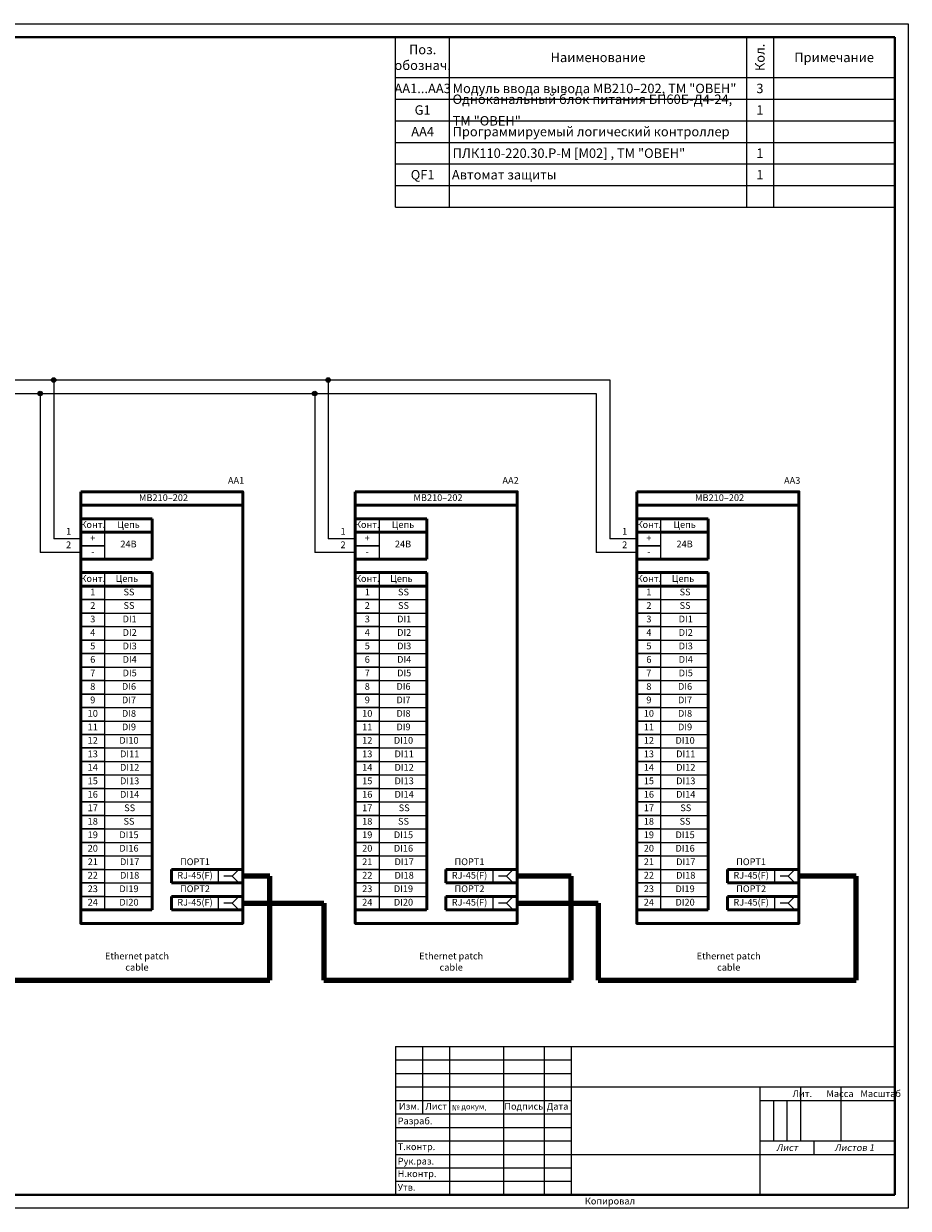
# Model space of a CAD drawing. Units: millimetres. Extents: x 0 to 594, y 0 to 439.
# Drawn here: x 266 to 594, y 0 to 439 of the extents above; entities that cross this region are included whole.
import ezdxf

# ---------------------------------------------------------------- set-up
doc = ezdxf.new("R2010")
doc.units = ezdxf.units.MM
doc.styles.add('gost2304', font='Gost.shx', dxfattribs={"width": 0.8, "oblique": 15, "height": 2.5})
doc.styles.add('ДЛЯ текста', font='Gost.shx', dxfattribs={"width": 0.8, "oblique": 15, "height": 3.5})

msp = doc.modelspace()

# ---------------------------------------------------------------- hatches: boundary and pattern name
at = {"ltscale": 2}
h = msp.add_hatch(color=0, dxfattribs=at)
edge = h.paths.add_edge_path()
edge.add_arc((277.26, 307.08), 0.839, 0, 360)
h = msp.add_hatch(color=0, dxfattribs=at)
edge = h.paths.add_edge_path()
edge.add_arc((379, 307.08), 0.839, 0, 360)
h = msp.add_hatch(color=0, dxfattribs=at)
edge = h.paths.add_edge_path()
edge.add_arc((272.26, 302.08), 0.839, 0, 360)
h = msp.add_hatch(color=0, dxfattribs=at)
edge = h.paths.add_edge_path()
edge.add_arc((374, 302.08), 0.839, 0, 360)

# ---------------------------------------------------------------- linework, layer by layer
for p, q in [((0, 439.14), (594, 439.14)), ((594, 439.14), (594, 0)), ((164.07, 307.08), (483.37, 307.08)), ((277.26, 307.08), (277.26, 248.14)), ((379, 307.08), (379, 248.14)), ((483.37, 307.08), (483.37, 248.14)), ((154.07, 302.08), (478.37, 302.08)), ((272.26, 302.08), (272.26, 243.14)), ((374, 302.08), (374, 243.14)), ((478.37, 302.08), (478.37, 243.14)), ((287.26, 248.14), (277.26, 248.14)), ((389, 248.14), (379, 248.14)), ((493.37, 248.14), (483.37, 248.14)), ((287.26, 243.14), (272.26, 243.14)), ((389, 243.14), (374, 243.14)), ((493.37, 243.14), (478.37, 243.14)), ((594, 0), (0, 0))]:
    msp.add_line(p, q)
at = {"lineweight": 40}
msp.add_line((20, 434.14), (589, 434.14), dxfattribs=at)
at = {"color": 0, "ltscale": 100}
for p, q in [((410, 434.14), (404, 434.14)), ((416, 434.14), (410, 434.14)), ((424, 434.14), (416, 434.14)), ((494, 434.14), (424, 434.14)), ((534, 434.14), (424, 434.14)), ((557, 434.14), (494, 434.14)), ((544, 434.14), (534, 434.14)), ((534, 434.14), (534, 371.14)), ((589, 434.14), (544, 434.14)), ((544, 434.14), (544, 371.14)), ((567, 434.14), (557, 434.14)), ((589, 434.14), (567, 434.14)), ((589, 434.14), (589, 419.14))]:
    msp.add_line(p, q, dxfattribs=at)
at = {"color": 7}
for p, q in [((404, 371.14), (404, 434.14)), ((404, 434.14), (589, 434.14)), ((424, 371.14), (424, 434.14)), ((404, 419.14), (589, 419.14)), ((404, 411.14), (589, 411.14)), ((404, 403.14), (589, 403.14)), ((404, 395.14), (589, 395.14)), ((404, 387.14), (589, 387.14)), ((404, 387.14), (589, 387.14)), ((404, 379.14), (589, 379.14)), ((404, 379.14), (589, 379.14)), ((404, 379.14), (589, 379.14)), ((404, 379.14), (589, 379.14)), ((404, 371.14), (589, 371.14)), ((404, 371.14), (589, 371.14)), ((290.22, 255.64), (295.22, 255.64)), ((313.76, 255.64), (313.76, 240.64)), ((391.96, 255.64), (396.96, 255.64)), ((415.5, 255.64), (415.5, 240.64)), ((496.33, 255.64), (501.33, 255.64)), ((519.87, 255.64), (519.87, 240.64)), ((290.22, 235.64), (295.22, 235.64)), ((391.96, 235.64), (396.96, 235.64)), ((496.33, 235.64), (501.33, 235.64)), ((296.22, 230.64), (313.76, 230.64)), ((397.96, 230.64), (415.5, 230.64)), ((502.33, 230.64), (519.87, 230.64)), ((290.22, 215.64), (295.22, 215.64)), ((391.96, 215.64), (396.96, 215.64)), ((496.33, 215.64), (501.33, 215.64)), ((290.22, 210.64), (295.22, 210.64)), ((290.22, 210.64), (295.22, 210.64)), ((391.96, 210.64), (396.96, 210.64)), ((391.96, 210.64), (396.96, 210.64)), ((496.33, 210.64), (501.33, 210.64)), ((496.33, 210.64), (501.33, 210.64)), ((290.22, 190.64), (295.22, 190.64)), ((391.96, 190.64), (396.96, 190.64)), ((496.33, 190.64), (501.33, 190.64)), ((290.22, 185.64), (295.22, 185.64)), ((391.96, 185.64), (396.96, 185.64)), ((496.33, 185.64), (501.33, 185.64)), ((290.22, 165.64), (295.22, 165.64)), ((391.96, 165.64), (396.96, 165.64)), ((496.33, 165.64), (501.33, 165.64)), ((290.22, 160.64), (295.22, 160.64)), ((290.22, 160.64), (295.22, 160.64)), ((391.96, 160.64), (396.96, 160.64)), ((391.96, 160.64), (396.96, 160.64)), ((496.33, 160.64), (501.33, 160.64)), ((496.33, 160.64), (501.33, 160.64)), ((290.22, 140.64), (295.22, 140.64)), ((391.96, 140.64), (396.96, 140.64)), ((496.33, 140.64), (501.33, 140.64)), ((290.22, 135.64), (295.22, 135.64)), ((391.96, 135.64), (396.96, 135.64)), ((496.33, 135.64), (501.33, 135.64)), ((290.22, 115.64), (295.22, 115.64)), ((391.96, 115.64), (396.96, 115.64)), ((496.33, 115.64), (501.33, 115.64)), ((290.22, 110.64), (295.22, 110.64)), ((296.15, 110.64), (313.68, 110.64)), ((391.96, 110.64), (396.96, 110.64)), ((397.89, 110.64), (415.42, 110.64)), ((496.33, 110.64), (501.33, 110.64)), ((502.26, 110.64), (519.8, 110.64)), ((404, 60), (589, 60))]:
    msp.add_line(p, q, dxfattribs=at)
at = {"color": 0, "lineweight": 40}
for p, q in [((589, 434.14), (589, 5)), ((589, 5), (8, 5))]:
    msp.add_line(p, q, dxfattribs=at)
at = {"ltscale": 100}
for p, q in [((347.26, 265.64), (287.26, 265.64)), ((287.26, 265.64), (287.26, 260.64)), ((347.26, 260.64), (347.26, 265.64)), ((449, 265.64), (389, 265.64)), ((389, 265.64), (389, 260.64)), ((449, 260.64), (449, 265.64)), ((553.37, 265.64), (493.37, 265.64)), ((493.37, 265.64), (493.37, 260.64)), ((553.37, 260.64), (553.37, 265.64)), ((287.26, 260.64), (287.26, 255.64)), ((347.26, 260.64), (347.26, 255.64)), ((389, 260.64), (389, 255.64)), ((449, 260.64), (449, 255.64)), ((493.37, 260.64), (493.37, 255.64)), ((553.37, 260.64), (553.37, 255.64)), ((296.22, 205.64), (313.76, 205.64)), ((397.96, 205.64), (415.5, 205.64)), ((502.33, 205.64), (519.87, 205.64)), ((296.22, 155.64), (313.76, 155.64)), ((397.96, 155.64), (415.5, 155.64)), ((502.33, 155.64), (519.87, 155.64)), ((296.22, 130.64), (313.76, 130.64)), ((397.96, 130.64), (415.5, 130.64)), ((502.33, 130.64), (519.87, 130.64)), ((320.9, 125.64), (320.9, 120.64)), ((347.33, 125.64), (320.9, 125.64)), ((343.36, 123.14), (340.36, 123.14)), ((345.48, 125.26), (343.36, 123.14)), ((343.36, 123.14), (345.48, 121.02)), ((422.64, 125.64), (422.64, 120.64)), ((449.07, 125.64), (422.64, 125.64)), ((445.1, 123.14), (442.1, 123.14)), ((447.22, 125.26), (445.1, 123.14)), ((445.1, 123.14), (447.22, 121.02)), ((527.02, 125.64), (527.02, 120.64)), ((553.44, 125.64), (527.02, 125.64)), ((549.47, 123.14), (546.47, 123.14)), ((551.6, 125.26), (549.47, 123.14)), ((549.47, 123.14), (551.6, 121.02)), ((347.33, 120.64), (320.9, 120.64)), ((449.07, 120.64), (422.64, 120.64)), ((553.44, 120.64), (527.02, 120.64)), ((320.9, 115.64), (320.9, 110.64)), ((347.33, 115.64), (320.9, 115.64)), ((345.48, 115.26), (343.36, 113.14)), ((422.64, 115.64), (422.64, 110.64)), ((449.07, 115.64), (422.64, 115.64)), ((447.22, 115.26), (445.1, 113.14)), ((527.02, 115.64), (527.02, 110.64)), ((553.44, 115.64), (527.02, 115.64)), ((551.6, 115.26), (549.47, 113.14)), ((347.33, 110.64), (320.9, 110.64)), ((343.36, 113.14), (340.36, 113.14)), ((343.36, 113.14), (345.48, 111.02)), ((449.07, 110.64), (422.64, 110.64)), ((445.1, 113.14), (442.1, 113.14)), ((445.1, 113.14), (447.22, 111.02)), ((553.44, 110.64), (527.02, 110.64)), ((549.47, 113.14), (546.47, 113.14)), ((549.47, 113.14), (551.6, 111.02))]:
    msp.add_line(p, q, dxfattribs=at)
at = {"color": 7, "lineweight": 50, "ltscale": 0.05}
for p, q in [((347.26, 260.64), (287.26, 260.64)), ((449, 260.64), (389, 260.64)), ((553.37, 260.64), (493.37, 260.64))]:
    msp.add_line(p, q, dxfattribs=at)
at = {"lineweight": 50, "ltscale": 100}
for p, q in [((313.76, 255.64), (287.33, 255.64)), ((415.5, 255.64), (389.07, 255.64)), ((519.87, 255.64), (493.44, 255.64)), ((313.76, 250.64), (287.33, 250.64)), ((415.5, 250.64), (389.07, 250.64)), ((519.87, 250.64), (493.44, 250.64)), ((313.76, 240.64), (287.33, 240.64)), ((415.5, 240.64), (389.07, 240.64)), ((519.87, 240.64), (493.44, 240.64)), ((313.76, 235.64), (287.33, 235.64)), ((313.76, 235.64), (313.76, 110.64)), ((415.5, 235.64), (389.07, 235.64)), ((415.5, 235.64), (415.5, 110.64)), ((519.87, 235.64), (493.44, 235.64)), ((519.87, 235.64), (519.87, 110.64)), ((313.76, 230.64), (287.33, 230.64)), ((415.5, 230.64), (389.07, 230.64)), ((519.87, 230.64), (493.44, 230.64)), ((347.33, 125.64), (320.9, 125.64)), ((320.9, 125.64), (320.9, 120.64)), ((449.07, 125.64), (422.64, 125.64)), ((422.64, 125.64), (422.64, 120.64)), ((553.44, 125.64), (527.02, 125.64)), ((527.02, 125.64), (527.02, 120.64)), ((320.9, 120.64), (347.33, 120.64)), ((422.64, 120.64), (449.07, 120.64)), ((527.02, 120.64), (553.44, 120.64)), ((347.33, 115.64), (320.9, 115.64)), ((320.9, 115.64), (320.9, 110.64)), ((449.07, 115.64), (422.64, 115.64)), ((422.64, 115.64), (422.64, 110.64)), ((553.44, 115.64), (527.02, 115.64)), ((527.02, 115.64), (527.02, 110.64)), ((313.68, 110.64), (287.26, 110.64)), ((287.26, 110.64), (287.26, 105.64)), ((320.9, 110.64), (347.33, 110.64)), ((415.42, 110.64), (389, 110.64)), ((389, 110.64), (389, 105.64)), ((422.64, 110.64), (449.07, 110.64)), ((519.8, 110.64), (493.37, 110.64)), ((493.37, 110.64), (493.37, 105.64)), ((527.02, 110.64), (553.44, 110.64)), ((287.26, 105.64), (347.33, 105.64)), ((389, 105.64), (449.07, 105.64)), ((493.37, 105.64), (553.44, 105.64))]:
    msp.add_line(p, q, dxfattribs=at)
at = {"color": 7, "ltscale": 0.05}
for p, q in [((313.76, 255.64), (296.22, 255.64)), ((415.5, 255.64), (397.96, 255.64)), ((519.87, 255.64), (502.33, 255.64)), ((296.22, 250.64), (313.76, 250.64)), ((397.96, 250.64), (415.5, 250.64)), ((502.33, 250.64), (519.87, 250.64)), ((312.58, 235.64), (296.22, 235.64)), ((414.32, 235.64), (397.96, 235.64)), ((518.69, 235.64), (502.33, 235.64)), ((296.22, 225.64), (313.76, 225.64)), ((296.22, 225.64), (313.76, 225.64)), ((296.22, 225.64), (313.76, 225.64)), ((397.96, 225.64), (415.5, 225.64)), ((397.96, 225.64), (415.5, 225.64)), ((397.96, 225.64), (415.5, 225.64)), ((502.33, 225.64), (519.87, 225.64)), ((502.33, 225.64), (519.87, 225.64)), ((502.33, 225.64), (519.87, 225.64)), ((296.22, 220.64), (313.76, 220.64)), ((397.96, 220.64), (415.5, 220.64)), ((502.33, 220.64), (519.87, 220.64)), ((296.22, 215.64), (313.76, 215.64)), ((296.22, 215.64), (313.76, 215.64)), ((397.96, 215.64), (415.5, 215.64)), ((397.96, 215.64), (415.5, 215.64)), ((502.33, 215.64), (519.87, 215.64)), ((502.33, 215.64), (519.87, 215.64)), ((296.22, 210.64), (313.76, 210.64)), ((296.22, 210.64), (313.76, 210.64)), ((296.22, 210.64), (313.76, 210.64)), ((296.22, 210.64), (313.76, 210.64)), ((397.96, 210.64), (415.5, 210.64)), ((397.96, 210.64), (415.5, 210.64)), ((397.96, 210.64), (415.5, 210.64)), ((397.96, 210.64), (415.5, 210.64)), ((502.33, 210.64), (519.87, 210.64)), ((502.33, 210.64), (519.87, 210.64)), ((502.33, 210.64), (519.87, 210.64)), ((502.33, 210.64), (519.87, 210.64)), ((296.22, 200.64), (313.76, 200.64)), ((397.96, 200.64), (415.5, 200.64)), ((502.33, 200.64), (519.87, 200.64)), ((296.22, 195.64), (313.76, 195.64)), ((397.96, 195.64), (415.5, 195.64)), ((502.33, 195.64), (519.87, 195.64)), ((296.22, 190.64), (313.76, 190.64)), ((296.22, 190.64), (313.76, 190.64)), ((397.96, 190.64), (415.5, 190.64)), ((397.96, 190.64), (415.5, 190.64)), ((502.33, 190.64), (519.87, 190.64)), ((502.33, 190.64), (519.87, 190.64)), ((296.22, 185.64), (313.76, 185.64)), ((296.22, 185.64), (313.76, 185.64)), ((296.22, 185.64), (313.76, 185.64)), ((296.22, 185.64), (313.76, 185.64)), ((397.96, 185.64), (415.5, 185.64)), ((397.96, 185.64), (415.5, 185.64)), ((397.96, 185.64), (415.5, 185.64)), ((397.96, 185.64), (415.5, 185.64)), ((502.33, 185.64), (519.87, 185.64)), ((502.33, 185.64), (519.87, 185.64)), ((502.33, 185.64), (519.87, 185.64)), ((502.33, 185.64), (519.87, 185.64)), ((296.22, 180.64), (313.76, 180.64)), ((296.22, 180.64), (313.76, 180.64)), ((296.22, 180.64), (313.76, 180.64)), ((296.22, 180.64), (313.76, 180.64)), ((397.96, 180.64), (415.5, 180.64)), ((397.96, 180.64), (415.5, 180.64)), ((397.96, 180.64), (415.5, 180.64)), ((397.96, 180.64), (415.5, 180.64)), ((502.33, 180.64), (519.87, 180.64)), ((502.33, 180.64), (519.87, 180.64)), ((502.33, 180.64), (519.87, 180.64)), ((502.33, 180.64), (519.87, 180.64)), ((296.22, 175.64), (313.76, 175.64)), ((296.22, 175.64), (313.76, 175.64)), ((296.22, 175.64), (313.76, 175.64)), ((397.96, 175.64), (415.5, 175.64)), ((397.96, 175.64), (415.5, 175.64)), ((397.96, 175.64), (415.5, 175.64)), ((502.33, 175.64), (519.87, 175.64)), ((502.33, 175.64), (519.87, 175.64)), ((502.33, 175.64), (519.87, 175.64)), ((296.22, 170.64), (313.76, 170.64)), ((397.96, 170.64), (415.5, 170.64)), ((502.33, 170.64), (519.87, 170.64)), ((296.22, 165.64), (313.76, 165.64)), ((296.22, 165.64), (313.76, 165.64)), ((397.96, 165.64), (415.5, 165.64)), ((397.96, 165.64), (415.5, 165.64)), ((502.33, 165.64), (519.87, 165.64)), ((502.33, 165.64), (519.87, 165.64)), ((296.22, 160.64), (313.76, 160.64)), ((296.22, 160.64), (313.76, 160.64)), ((296.22, 160.64), (313.76, 160.64)), ((296.22, 160.64), (313.76, 160.64)), ((397.96, 160.64), (415.5, 160.64)), ((397.96, 160.64), (415.5, 160.64)), ((397.96, 160.64), (415.5, 160.64)), ((397.96, 160.64), (415.5, 160.64)), ((502.33, 160.64), (519.87, 160.64)), ((502.33, 160.64), (519.87, 160.64)), ((502.33, 160.64), (519.87, 160.64)), ((502.33, 160.64), (519.87, 160.64)), ((296.22, 150.64), (313.76, 150.64)), ((397.96, 150.64), (415.5, 150.64)), ((502.33, 150.64), (519.87, 150.64)), ((296.22, 145.64), (313.76, 145.64)), ((397.96, 145.64), (415.5, 145.64)), ((502.33, 145.64), (519.87, 145.64)), ((296.22, 140.64), (313.76, 140.64)), ((296.22, 140.64), (313.76, 140.64)), ((397.96, 140.64), (415.5, 140.64)), ((397.96, 140.64), (415.5, 140.64)), ((502.33, 140.64), (519.87, 140.64)), ((502.33, 140.64), (519.87, 140.64)), ((296.22, 135.64), (313.76, 135.64)), ((296.22, 135.64), (313.76, 135.64)), ((296.22, 135.64), (313.76, 135.64)), ((296.22, 135.64), (313.76, 135.64)), ((397.96, 135.64), (415.5, 135.64)), ((397.96, 135.64), (415.5, 135.64)), ((397.96, 135.64), (415.5, 135.64)), ((397.96, 135.64), (415.5, 135.64)), ((502.33, 135.64), (519.87, 135.64)), ((502.33, 135.64), (519.87, 135.64)), ((502.33, 135.64), (519.87, 135.64)), ((502.33, 135.64), (519.87, 135.64)), ((296.22, 130.64), (313.76, 130.64)), ((296.22, 130.64), (313.76, 130.64)), ((397.96, 130.64), (415.5, 130.64)), ((397.96, 130.64), (415.5, 130.64)), ((502.33, 130.64), (519.87, 130.64)), ((502.33, 130.64), (519.87, 130.64)), ((296.22, 125.64), (313.76, 125.64)), ((397.96, 125.64), (415.5, 125.64)), ((502.33, 125.64), (519.87, 125.64)), ((296.22, 120.64), (313.76, 120.64)), ((397.96, 120.64), (415.5, 120.64)), ((502.33, 120.64), (519.87, 120.64)), ((296.22, 115.64), (313.76, 115.64)), ((296.22, 115.64), (313.76, 115.64)), ((397.96, 115.64), (415.5, 115.64)), ((397.96, 115.64), (415.5, 115.64)), ((502.33, 115.64), (519.87, 115.64)), ((502.33, 115.64), (519.87, 115.64)), ((296.22, 110.64), (313.76, 110.64)), ((296.22, 110.64), (313.76, 110.64)), ((296.22, 110.64), (313.76, 110.64)), ((296.22, 110.64), (313.76, 110.64)), ((397.96, 110.64), (415.5, 110.64)), ((397.96, 110.64), (415.5, 110.64)), ((397.96, 110.64), (415.5, 110.64)), ((397.96, 110.64), (415.5, 110.64)), ((502.33, 110.64), (519.87, 110.64)), ((502.33, 110.64), (519.87, 110.64)), ((502.33, 110.64), (519.87, 110.64)), ((502.33, 110.64), (519.87, 110.64))]:
    msp.add_line(p, q, dxfattribs=at)
at = {"lineweight": 50}
for p, q in [((313.76, 255.64), (313.76, 240.64)), ((415.5, 255.64), (415.5, 240.64)), ((519.87, 255.64), (519.87, 240.64))]:
    msp.add_line(p, q, dxfattribs=at)
at = {"color": 7, "ltscale": 100}
for p, q in [((296.22, 240.64), (313.76, 240.64)), ((397.96, 240.64), (415.5, 240.64)), ((502.33, 240.64), (519.87, 240.64))]:
    msp.add_line(p, q, dxfattribs=at)
at = {"color": 0, "ltscale": 0.05}
for p, q in [((320.9, 125.64), (338.37, 125.64)), ((320.9, 125.64), (338.37, 125.64)), ((338.37, 125.64), (320.9, 125.64)), ((422.64, 125.64), (440.1, 125.64)), ((422.64, 125.64), (440.1, 125.64)), ((440.1, 125.64), (422.64, 125.64)), ((527.02, 125.64), (544.48, 125.64)), ((527.02, 125.64), (544.48, 125.64)), ((544.48, 125.64), (527.02, 125.64)), ((320.9, 115.64), (338.37, 115.64)), ((320.9, 115.64), (338.37, 115.64)), ((338.37, 115.64), (320.9, 115.64)), ((422.64, 115.64), (440.1, 115.64)), ((422.64, 115.64), (440.1, 115.64)), ((440.1, 115.64), (422.64, 115.64)), ((527.02, 115.64), (544.48, 115.64)), ((527.02, 115.64), (544.48, 115.64)), ((544.48, 115.64), (527.02, 115.64))]:
    msp.add_line(p, q, dxfattribs=at)
at = {"color": 0}
for p, q in [((344.37, 125.64), (339.37, 125.64)), ((344.37, 125.64), (339.37, 125.64)), ((446.1, 125.64), (441.1, 125.64)), ((446.1, 125.64), (441.1, 125.64)), ((550.48, 125.64), (545.48, 125.64)), ((550.48, 125.64), (545.48, 125.64)), ((338.37, 120.64), (320.9, 120.64)), ((338.37, 120.64), (320.9, 120.64)), ((440.1, 120.64), (422.64, 120.64)), ((440.1, 120.64), (422.64, 120.64)), ((544.48, 120.64), (527.02, 120.64)), ((544.48, 120.64), (527.02, 120.64)), ((344.37, 115.64), (339.37, 115.64)), ((344.37, 115.64), (339.37, 115.64)), ((446.1, 115.64), (441.1, 115.64)), ((446.1, 115.64), (441.1, 115.64)), ((550.48, 115.64), (545.48, 115.64)), ((550.48, 115.64), (545.48, 115.64)), ((338.37, 110.64), (320.9, 110.64)), ((338.37, 110.64), (320.9, 110.64)), ((440.1, 110.64), (422.64, 110.64)), ((440.1, 110.64), (422.64, 110.64)), ((544.48, 110.64), (527.02, 110.64)), ((544.48, 110.64), (527.02, 110.64)), ((404, 60), (404, 5)), ((404, 60), (589, 60)), ((404, 60), (404, 5)), ((414, 60), (414, 35)), ((414, 60), (414, 35)), ((424, 60), (424, 5)), ((444, 60), (444, 5)), ((459, 60), (459, 5)), ((469, 60), (469, 5)), ((404, 55), (469, 55)), ((404, 50), (469, 50)), ((404, 45), (469, 45)), ((469, 45), (589, 45)), ((539, 45), (539, 5)), ((554, 45), (554, 25)), ((569, 45), (569, 25)), ((404, 40), (469, 40)), ((539, 40), (589, 40)), ((544, 40), (544, 25)), ((549, 40), (549, 25)), ((404, 35), (469, 35)), ((404, 30), (469, 30)), ((404, 25), (469, 25)), ((539, 25), (589, 25)), ((559, 25), (559, 20)), ((404, 20), (469, 20)), ((469, 20), (589, 20)), ((404, 15), (469, 15)), ((404, 15), (469, 15)), ((404, 10), (469, 10)), ((404, 10), (469, 10))]:
    msp.add_line(p, q, dxfattribs=at)
at = {"lineweight": 100, "ltscale": 100}
for p, q in [((357.33, 123.14), (347.33, 123.14)), ((357.33, 84.58), (357.33, 123.14)), ((469.07, 123.14), (449.07, 123.14)), ((469.07, 84.58), (469.07, 123.14)), ((574.62, 123.14), (553.44, 123.14)), ((574.62, 84.58), (574.62, 123.14)), ((347.33, 113.14), (357.33, 113.14)), ((357.33, 113.14), (377.33, 113.14)), ((377.33, 113.14), (377.33, 84.58)), ((449.07, 113.14), (469.07, 113.14)), ((469.07, 113.14), (479.07, 113.14)), ((479.07, 113.14), (479.07, 84.58)), ((260.86, 84.58), (347.33, 84.58)), ((347.33, 84.58), (357.33, 84.58)), ((377.33, 84.58), (449.07, 84.58)), ((449.07, 84.58), (469.07, 84.58)), ((479.07, 84.58), (554.62, 84.58)), ((554.62, 84.58), (574.62, 84.58))]:
    msp.add_line(p, q, dxfattribs=at)
at = {"lineweight": 50, "ltscale": 100}
for points in [[(287.26, 265.64), (347.33, 265.64), (347.33, 105.64), (287.26, 105.64)], [(389, 265.64), (449.07, 265.64), (449.07, 105.64), (389, 105.64)], [(493.37, 265.64), (553.44, 265.64), (553.44, 105.64), (493.37, 105.64)]]:
    msp.add_lwpolyline(points, close=True, dxfattribs=at)
at = {"color": 7, "ltscale": 0.05}
for points in [[(287.26, 250.64), (296.22, 250.64), (296.22, 255.64), (287.26, 255.64)], [(389, 250.64), (397.96, 250.64), (397.96, 255.64), (389, 255.64)], [(493.37, 250.64), (502.33, 250.64), (502.33, 255.64), (493.37, 255.64)], [(287.26, 245.64), (296.22, 245.64), (296.22, 250.64), (287.26, 250.64)], [(389, 245.64), (397.96, 245.64), (397.96, 250.64), (389, 250.64)], [(493.37, 245.64), (502.33, 245.64), (502.33, 250.64), (493.37, 250.64)], [(287.26, 240.64), (296.22, 240.64), (296.22, 245.64), (287.26, 245.64)], [(389, 240.64), (397.96, 240.64), (397.96, 245.64), (389, 245.64)], [(493.37, 240.64), (502.33, 240.64), (502.33, 245.64), (493.37, 245.64)], [(287.26, 230.64), (296.22, 230.64), (296.22, 235.64), (287.26, 235.64)], [(389, 230.64), (397.96, 230.64), (397.96, 235.64), (389, 235.64)], [(493.37, 230.64), (502.33, 230.64), (502.33, 235.64), (493.37, 235.64)], [(287.26, 225.64), (296.22, 225.64), (296.22, 230.64), (287.26, 230.64)], [(389, 225.64), (397.96, 225.64), (397.96, 230.64), (389, 230.64)], [(493.37, 225.64), (502.33, 225.64), (502.33, 230.64), (493.37, 230.64)], [(287.26, 220.64), (296.22, 220.64), (296.22, 225.64), (287.26, 225.64)], [(389, 220.64), (397.96, 220.64), (397.96, 225.64), (389, 225.64)], [(493.37, 220.64), (502.33, 220.64), (502.33, 225.64), (493.37, 225.64)], [(287.26, 215.64), (296.22, 215.64), (296.22, 220.64), (287.26, 220.64)], [(389, 215.64), (397.96, 215.64), (397.96, 220.64), (389, 220.64)], [(493.37, 215.64), (502.33, 215.64), (502.33, 220.64), (493.37, 220.64)], [(287.26, 210.64), (296.22, 210.64), (296.22, 215.64), (287.26, 215.64)], [(389, 210.64), (397.96, 210.64), (397.96, 215.64), (389, 215.64)], [(493.37, 210.64), (502.33, 210.64), (502.33, 215.64), (493.37, 215.64)], [(287.26, 205.64), (296.22, 205.64), (296.22, 210.64), (287.26, 210.64)], [(389, 205.64), (397.96, 205.64), (397.96, 210.64), (389, 210.64)], [(493.37, 205.64), (502.33, 205.64), (502.33, 210.64), (493.37, 210.64)], [(287.26, 200.64), (296.22, 200.64), (296.22, 205.64), (287.26, 205.64)], [(389, 200.64), (397.96, 200.64), (397.96, 205.64), (389, 205.64)], [(493.37, 200.64), (502.33, 200.64), (502.33, 205.64), (493.37, 205.64)], [(287.26, 195.64), (296.22, 195.64), (296.22, 200.64), (287.26, 200.64)], [(389, 195.64), (397.96, 195.64), (397.96, 200.64), (389, 200.64)], [(493.37, 195.64), (502.33, 195.64), (502.33, 200.64), (493.37, 200.64)], [(287.26, 190.64), (296.22, 190.64), (296.22, 195.64), (287.26, 195.64)], [(389, 190.64), (397.96, 190.64), (397.96, 195.64), (389, 195.64)], [(493.37, 190.64), (502.33, 190.64), (502.33, 195.64), (493.37, 195.64)], [(287.26, 185.64), (296.22, 185.64), (296.22, 190.64), (287.26, 190.64)], [(389, 185.64), (397.96, 185.64), (397.96, 190.64), (389, 190.64)], [(493.37, 185.64), (502.33, 185.64), (502.33, 190.64), (493.37, 190.64)], [(287.26, 180.64), (296.22, 180.64), (296.22, 185.64), (287.26, 185.64)], [(389, 180.64), (397.96, 180.64), (397.96, 185.64), (389, 185.64)], [(493.37, 180.64), (502.33, 180.64), (502.33, 185.64), (493.37, 185.64)], [(287.26, 175.64), (296.22, 175.64), (296.22, 180.64), (287.26, 180.64)], [(389, 175.64), (397.96, 175.64), (397.96, 180.64), (389, 180.64)], [(493.37, 175.64), (502.33, 175.64), (502.33, 180.64), (493.37, 180.64)], [(287.26, 170.64), (296.22, 170.64), (296.22, 175.64), (287.26, 175.64)], [(389, 170.64), (397.96, 170.64), (397.96, 175.64), (389, 175.64)], [(493.37, 170.64), (502.33, 170.64), (502.33, 175.64), (493.37, 175.64)], [(287.26, 165.64), (296.22, 165.64), (296.22, 170.64), (287.26, 170.64)], [(389, 165.64), (397.96, 165.64), (397.96, 170.64), (389, 170.64)], [(493.37, 165.64), (502.33, 165.64), (502.33, 170.64), (493.37, 170.64)], [(287.26, 160.64), (296.22, 160.64), (296.22, 165.64), (287.26, 165.64)], [(389, 160.64), (397.96, 160.64), (397.96, 165.64), (389, 165.64)], [(493.37, 160.64), (502.33, 160.64), (502.33, 165.64), (493.37, 165.64)], [(287.26, 155.64), (296.22, 155.64), (296.22, 160.64), (287.26, 160.64)], [(389, 155.64), (397.96, 155.64), (397.96, 160.64), (389, 160.64)], [(493.37, 155.64), (502.33, 155.64), (502.33, 160.64), (493.37, 160.64)], [(287.26, 150.64), (296.22, 150.64), (296.22, 155.64), (287.26, 155.64)], [(389, 150.64), (397.96, 150.64), (397.96, 155.64), (389, 155.64)], [(493.37, 150.64), (502.33, 150.64), (502.33, 155.64), (493.37, 155.64)], [(287.26, 145.64), (296.22, 145.64), (296.22, 150.64), (287.26, 150.64)], [(389, 145.64), (397.96, 145.64), (397.96, 150.64), (389, 150.64)], [(493.37, 145.64), (502.33, 145.64), (502.33, 150.64), (493.37, 150.64)], [(287.26, 140.64), (296.22, 140.64), (296.22, 145.64), (287.26, 145.64)], [(389, 140.64), (397.96, 140.64), (397.96, 145.64), (389, 145.64)], [(493.37, 140.64), (502.33, 140.64), (502.33, 145.64), (493.37, 145.64)], [(287.26, 135.64), (296.22, 135.64), (296.22, 140.64), (287.26, 140.64)], [(389, 135.64), (397.96, 135.64), (397.96, 140.64), (389, 140.64)], [(493.37, 135.64), (502.33, 135.64), (502.33, 140.64), (493.37, 140.64)], [(287.26, 130.64), (296.22, 130.64), (296.22, 135.64), (287.26, 135.64)], [(389, 130.64), (397.96, 130.64), (397.96, 135.64), (389, 135.64)], [(493.37, 130.64), (502.33, 130.64), (502.33, 135.64), (493.37, 135.64)], [(287.26, 125.64), (296.22, 125.64), (296.22, 130.64), (287.26, 130.64)], [(389, 125.64), (397.96, 125.64), (397.96, 130.64), (389, 130.64)], [(493.37, 125.64), (502.33, 125.64), (502.33, 130.64), (493.37, 130.64)], [(287.26, 120.64), (296.22, 120.64), (296.22, 125.64), (287.26, 125.64)], [(389, 120.64), (397.96, 120.64), (397.96, 125.64), (389, 125.64)], [(493.37, 120.64), (502.33, 120.64), (502.33, 125.64), (493.37, 125.64)], [(287.26, 115.64), (296.22, 115.64), (296.22, 120.64), (287.26, 120.64)], [(389, 115.64), (397.96, 115.64), (397.96, 120.64), (389, 120.64)], [(493.37, 115.64), (502.33, 115.64), (502.33, 120.64), (493.37, 120.64)], [(287.26, 110.64), (296.22, 110.64), (296.22, 115.64), (287.26, 115.64)], [(389, 110.64), (397.96, 110.64), (397.96, 115.64), (389, 115.64)], [(493.37, 110.64), (502.33, 110.64), (502.33, 115.64), (493.37, 115.64)]]:
    msp.add_lwpolyline(points, close=True, dxfattribs=at)
at = {"color": 0, "ltscale": 0.05}
for points in [[(347.33, 120.64), (338.37, 120.64), (338.37, 125.64), (347.33, 125.64)], [(449.07, 120.64), (440.1, 120.64), (440.1, 125.64), (449.07, 125.64)], [(553.44, 120.64), (544.48, 120.64), (544.48, 125.64), (553.44, 125.64)], [(347.33, 110.64), (338.37, 110.64), (338.37, 115.64), (347.33, 115.64)], [(449.07, 110.64), (440.1, 110.64), (440.1, 115.64), (449.07, 115.64)], [(553.44, 110.64), (544.48, 110.64), (544.48, 115.64), (553.44, 115.64)]]:
    msp.add_lwpolyline(points, close=True, dxfattribs=at)
at = {"color": 0, "ltscale": 2}
for centre in [(277.26, 307.08), (379, 307.08), (272.26, 302.08), (374, 302.08)]:
    msp.add_circle(centre, 0.839, dxfattribs=at)

# ---------------------------------------------------------------- texts
at = {"color": 7, "linetype": 'Continuous', "char_height": 3.5, "style": 'ДЛЯ текста'}
for s, insert, width, attachment_point in [('\\A1;Поз.\\Pобознач.', (414, 426.64), 20, 5), ('\\A1;Наименование', (479, 426.64), 110, 5), ('\\A1;Примечание', (566.5, 426.64), 45, 5), ('{\\A1;AA1...АА3}', (414, 415.14), 20, 5), ('{\\A1;3}', (539, 415.14), 10, 5), ('\\A1;G1', (414, 407.14), 20, 5), ('\\A1;1', (539, 407.14), 10, 5), ('{\\A1;AA4}', (414, 399.14), 20, 5), ('{\\A1;1}', (539, 391.14), 10, 5), ('\\A1;QF1', (414, 383.14), 20, 5), ('\\A1;Автомат защиты', (424.84, 383.14), 110, 4), ('\\A1;1', (539, 383.14), 10, 5)]:
    msp.add_mtext(s, dxfattribs=dict(at, insert=insert, width=width, attachment_point=attachment_point))
at = {"color": 7, "linetype": 'Continuous', "insert": (539, 426.64), "char_height": 3.5, "width": 15, "attachment_point": 5, "rotation": 90, "style": 'ДЛЯ текста'}
msp.add_mtext('\\A1;Кол.', dxfattribs=at)
at = {"color": 7, "linetype": 'Continuous', "char_height": 3.5, "width": 108.8964, "attachment_point": 5, "line_spacing_factor": 1.371429, "style": 'ДЛЯ текста'}
for s, insert in [('\\pxql;{\\C0;Одноканальный блок питания БП60Б-Д4-24, ТМ "ОВЕН"}', (479.55, 407.14)), ('\\pxql;{\\C0;Модуль ввода вывода МВ210–202\\A1;, ТМ "ОВЕН"}', (479.55, 415.14)), ('\\pxql;{\\C0;\\A1;Программируемый логический контроллер ПЛК110-220.30.Р-М [M02] , ТМ "ОВЕН"}', (479.55, 395.14))]:
    msp.add_mtext(s, dxfattribs=dict(at, insert=insert))
at = {"color": 0, "char_height": 2.5, "style": 'gost2304'}
for s, insert, width, attachment_point in [('АА1', (347.87, 269.5), 5.5125, 6), ('АА2', (449.61, 269.5), 5.5125, 6), ('АА3', (553.98, 269.5), 5.5125, 6), ('1', (282.78, 250.64), 8.9641, 5), ('1', (384.51, 250.64), 8.9641, 5), ('1', (488.89, 250.64), 8.9641, 5), ('2', (282.78, 245.64), 8.9641, 5), ('2', (384.51, 245.64), 8.9641, 5), ('2', (488.89, 245.64), 8.9641, 5), ('ПОРТ1', (329.63, 128.14), 26.4273, 5), ('ПОРТ1', (431.37, 128.14), 26.4273, 5), ('ПОРТ1', (535.75, 128.14), 26.4273, 5), ('RJ-45(F)', (329.63, 123.14), 26.4273, 5), ('RJ-45(F)', (431.37, 123.14), 26.4273, 5), ('RJ-45(F)', (535.75, 123.14), 26.4273, 5), ('ПОРТ2', (329.63, 118.14), 26.4273, 5), ('ПОРТ2', (431.37, 118.14), 26.4273, 5), ('ПОРТ2', (535.75, 118.14), 26.4273, 5), ('RJ-45(F)', (329.63, 113.14), 26.4273, 5), ('RJ-45(F)', (431.37, 113.14), 26.4273, 5), ('RJ-45(F)', (535.75, 113.14), 26.4273, 5), ('Ethernet patch cable', (308.11, 91.11), 26.4273, 5), ('Ethernet patch cable', (424.58, 91.11), 26.4273, 5), ('Ethernet patch cable', (527.43, 91.11), 26.4273, 5), ('\\pi4.2529;Масштаб', (578.46, 42.5), 18.918, 5), ('\\pi4.8281;Лит.', (539, 42.5), 15, 4), ('\\pi3.8575;Масса ', (554, 42.5), 15, 4), ('Изм.', (409, 37.5), 10, 5), ('Лист', (419, 37.5), 10, 5), ('{\\H0.83333x;№ докум}.', (431.33, 37.5), 20, 5), ('Подпись', (451.5, 37.5), 15, 5), ('Дата', (464, 37.5), 10, 5), (' Разраб.', (404, 32.06), 20, 4), (' Т.контр.', (404, 22.5), 20, 4), ('{\\Q10;Лист  }', (549.08, 22.5), 20, 5), ('{\\Q10;Листов 1}', (574, 22.5), 30, 5), (' Рук.раз.', (404, 17.15), 20, 4), (' Н.контр.', (404, 12.5), 20, 4), (' Утв.', (404, 7.44), 20, 4)]:
    msp.add_mtext(s, dxfattribs=dict(at, insert=insert, width=width, attachment_point=attachment_point))
at = {"color": 7, "char_height": 2.5, "attachment_point": 5, "style": 'gost2304'}
for s, insert, width in [('МВ210–202', (317.95, 263.13), 58.6187), ('МВ210–202', (419.69, 263.13), 58.6187), ('МВ210–202', (524.06, 263.13), 58.6187), ('Конт.', (291.74, 253.14), 8.9641), ('Цепь', (304.99, 253.14), 17.5363), ('Конт.', (393.48, 253.14), 8.9641), ('Цепь', (406.73, 253.14), 17.5363), ('Конт.', (497.85, 253.14), 8.9641), ('Цепь', (511.1, 253.14), 17.5363), ('+', (291.74, 248.14), 8.9641), ('24В', (304.99, 245.94), 17.5363), ('+', (393.48, 248.14), 8.9641), ('24В', (406.73, 245.94), 17.5363), ('+', (497.85, 248.14), 8.9641), ('24В', (511.1, 245.94), 17.5363), ('-', (291.74, 243.14), 8.9641), ('-', (393.48, 243.14), 8.9641), ('-', (497.85, 243.14), 8.9641), ('Конт.', (291.74, 233.14), 8.9641), ('Цепь', (304.4, 233.14), 16.357), ('Конт.', (393.48, 233.14), 8.9641), ('Цепь', (406.14, 233.14), 16.357), ('Конт.', (497.85, 233.14), 8.9641), ('Цепь', (510.51, 233.14), 16.357), ('1', (291.74, 228.14), 8.9641), ('SS', (305.16, 228.14), 8.9641), ('1', (393.48, 228.14), 8.9641), ('SS', (406.9, 228.14), 8.9641), ('1', (497.85, 228.14), 8.9641), ('SS', (511.27, 228.14), 8.9641), ('2', (291.74, 223.14), 8.9641), ('SS', (305.16, 223.14), 8.9641), ('2', (393.48, 223.14), 8.9641), ('SS', (406.9, 223.14), 8.9641), ('2', (497.85, 223.14), 8.9641), ('SS', (511.27, 223.14), 8.9641), ('3', (291.74, 218.14), 8.9641), ('DI1\\P', (305.42, 218.14), 16.357), ('3', (393.48, 218.14), 8.9641), ('DI1\\P', (407.16, 218.14), 16.357), ('3', (497.85, 218.14), 8.9641), ('DI1\\P', (511.53, 218.14), 16.357), ('4', (291.74, 213.14), 8.9641), ('DI2', (305.42, 213.14), 16.357), ('4', (393.48, 213.14), 8.9641), ('DI2', (407.16, 213.14), 16.357), ('4', (497.85, 213.14), 8.9641), ('DI2', (511.53, 213.14), 16.357), ('5', (291.74, 208.14), 8.9641), ('DI3', (305.42, 208.14), 16.357), ('5', (393.48, 208.14), 8.9641), ('DI3', (407.16, 208.14), 16.357), ('5', (497.85, 208.14), 8.9641), ('DI3', (511.53, 208.14), 16.357), ('6', (291.74, 203.14), 8.9641), ('DI4', (305.42, 203.14), 16.357), ('6', (393.48, 203.14), 8.9641), ('DI4', (407.16, 203.14), 16.357), ('6', (497.85, 203.14), 8.9641), ('DI4', (511.53, 203.14), 16.357), ('7', (291.74, 198.14), 8.9641), ('DI5', (305.42, 198.14), 16.357), ('7', (393.48, 198.14), 8.9641), ('DI5', (407.16, 198.14), 16.357), ('7', (497.85, 198.14), 8.9641), ('DI5', (511.53, 198.14), 16.357), ('8', (291.74, 193.14), 8.9641), ('DI6', (305.16, 193.14), 8.9641), ('8', (393.48, 193.14), 8.9641), ('DI6', (406.9, 193.14), 8.9641), ('8', (497.85, 193.14), 8.9641), ('DI6', (511.27, 193.14), 8.9641), ('9', (291.74, 188.14), 8.9641), ('DI7', (305.16, 188.14), 8.9641), ('9', (393.48, 188.14), 8.9641), ('DI7', (406.9, 188.14), 8.9641), ('9', (497.85, 188.14), 8.9641), ('DI7', (511.27, 188.14), 8.9641), ('10', (291.74, 183.14), 8.9641), ('DI8', (305.16, 183.14), 8.9641), ('10', (393.48, 183.14), 8.9641), ('DI8', (406.9, 183.14), 8.9641), ('10', (497.85, 183.14), 8.9641), ('DI8', (511.27, 183.14), 8.9641), ('11', (291.74, 178.14), 8.9641), ('DI9', (305.16, 178.14), 8.9641), ('11', (393.48, 178.14), 8.9641), ('DI9', (406.9, 178.14), 8.9641), ('11', (497.85, 178.14), 8.9641), ('DI9', (511.27, 178.14), 8.9641), ('12', (291.74, 173.14), 8.9641), ('DI10', (305.16, 173.14), 8.9641), ('12', (393.48, 173.14), 8.9641), ('DI10', (406.9, 173.14), 8.9641), ('12', (497.85, 173.14), 8.9641), ('DI10', (511.27, 173.14), 8.9641), ('13', (291.74, 168.14), 8.9641), ('DI11', (305.42, 168.14), 16.357), ('13', (393.48, 168.14), 8.9641), ('DI11', (407.16, 168.14), 16.357), ('13', (497.85, 168.14), 8.9641), ('DI11', (511.53, 168.14), 16.357), ('14', (291.74, 163.14), 8.9641), ('DI12', (305.42, 163.14), 16.357), ('14', (393.48, 163.14), 8.9641), ('DI12', (407.16, 163.14), 16.357), ('14', (497.85, 163.14), 8.9641), ('DI12', (511.53, 163.14), 16.357), ('15', (291.74, 158.14), 8.9641), ('DI13', (305.42, 158.14), 16.357), ('15', (393.48, 158.14), 8.9641), ('DI13', (407.16, 158.14), 16.357), ('15', (497.85, 158.14), 8.9641), ('DI13', (511.53, 158.14), 16.357), ('16', (291.74, 153.14), 8.9641), ('DI14', (305.42, 153.14), 16.357), ('16', (393.48, 153.14), 8.9641), ('DI14', (407.16, 153.14), 16.357), ('16', (497.85, 153.14), 8.9641), ('DI14', (511.53, 153.14), 16.357), ('17', (291.74, 148.14), 8.9641), ('SS', (305.42, 148.14), 16.357), ('17', (393.48, 148.14), 8.9641), ('SS', (407.16, 148.14), 16.357), ('17', (497.85, 148.14), 8.9641), ('SS', (511.53, 148.14), 16.357), ('18', (291.74, 143.14), 8.9641), ('SS', (305.16, 143.14), 8.9641), ('18', (393.48, 143.14), 8.9641), ('SS', (406.9, 143.14), 8.9641), ('18', (497.85, 143.14), 8.9641), ('SS', (511.27, 143.14), 8.9641), ('19', (291.74, 138.14), 8.9641), ('DI15', (305.16, 138.14), 8.9641), ('19', (393.48, 138.14), 8.9641), ('DI15', (406.9, 138.14), 8.9641), ('19', (497.85, 138.14), 8.9641), ('DI15', (511.27, 138.14), 8.9641), ('20', (291.74, 133.14), 8.9641), ('DI16', (305.16, 133.14), 8.9641), ('20', (393.48, 133.14), 8.9641), ('DI16', (406.9, 133.14), 8.9641), ('20', (497.85, 133.14), 8.9641), ('DI16', (511.27, 133.14), 8.9641), ('21', (291.74, 128.14), 8.9641), ('DI17', (305.42, 128.14), 16.357), ('21', (393.48, 128.14), 8.9641), ('DI17', (407.16, 128.14), 16.357), ('21', (497.85, 128.14), 8.9641), ('DI17', (511.53, 128.14), 16.357), ('22', (291.74, 123.14), 8.9641), ('DI18', (305.42, 123.14), 16.357), ('22', (393.48, 123.14), 8.9641), ('DI18', (407.16, 123.14), 16.357), ('22', (497.85, 123.14), 8.9641), ('DI18', (511.53, 123.14), 16.357), ('23', (291.74, 118.14), 8.9641), ('DI19', (305.16, 118.14), 8.9641), ('23', (393.48, 118.14), 8.9641), ('DI19', (406.9, 118.14), 8.9641), ('23', (497.85, 118.14), 8.9641), ('DI19', (511.27, 118.14), 8.9641), ('24', (291.74, 113.14), 8.9641), ('DI20', (305.16, 113.14), 8.9641), ('24', (393.48, 113.14), 8.9641), ('DI20', (406.9, 113.14), 8.9641), ('24', (497.85, 113.14), 8.9641), ('DI20', (511.27, 113.14), 8.9641)]:
    msp.add_mtext(s, dxfattribs=dict(at, insert=insert, width=width))
at = {"color": 0, "lineweight": 15, "insert": (474.12, 3.93), "char_height": 2.5, "width": 23.5385, "attachment_point": 1, "style": 'gost2304'}
msp.add_mtext('Копировал', dxfattribs=at)

doc.saveas('drawing.dxf')
